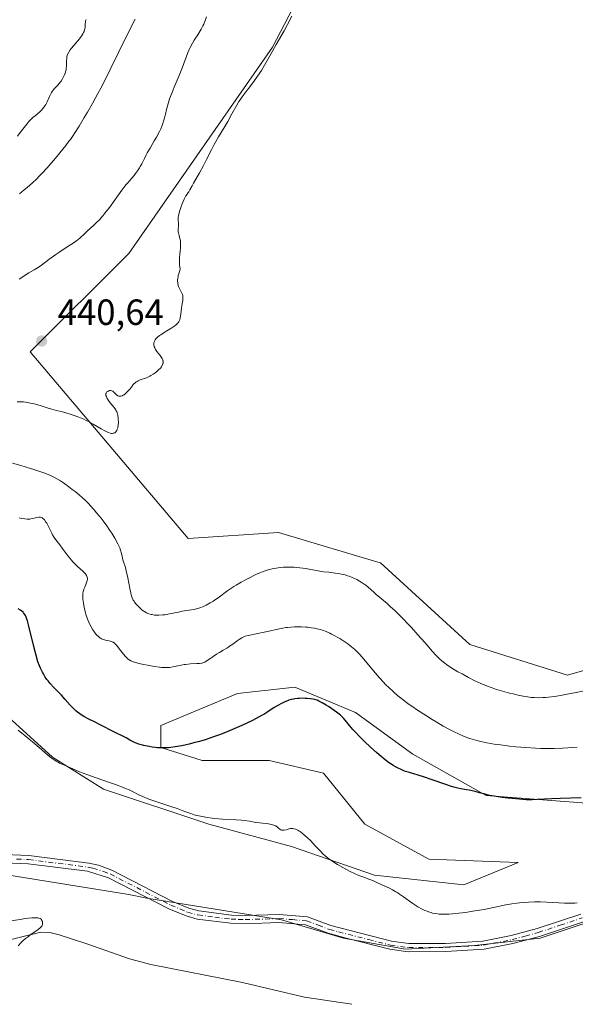
# Model space of a CAD drawing. Units: metres. Extents: x 629149 to 632651, y 4662532 to 4664909.
# Drawn here: x 629595 to 629748, y 4664090 to 4664361 of the extents above; entities that cross this region are included whole.
import ezdxf

# ---------------------------------------------------------------- set-up
doc = ezdxf.new("R2010")
doc.units = ezdxf.units.M
doc.header["$MEASUREMENT"] = 0
doc.linetypes.add('DGN Style 4', pattern=[2.638475, 1.318413, -0.659207, 0.001648, -0.659207])
for name, color, linetype, lineweight in [('Arbolado forestal CxS', 92, 'Continuous', 0), ('Camino Cxs', 7, 'Continuous', 0), ('Camino eje', 30, 'DGN Style 4', 13), ('Corriente natural lineal', 142, 'Continuous', 13), ('Cultivos herbáceos CxS', 92, 'Continuous', 0), ('Curva de nivel maestra', 30, 'Continuous', 30), ('Curva de nivel normal', 30, 'Continuous', 0), ('Espacio natural protegido CxS', 121, 'Continuous', 0), ('Punto de cota en terreno', 7, 'Continuous', 0), ('Rótulo de punto de cota en terreno', 7, 'Continuous', 0), ('Suelo desnudo CxS', 253, 'Continuous', 0)]:
    doc.layers.add(name, color=color, linetype=linetype, lineweight=lineweight)
doc.styles.add('Style-Arial', font='txt')

# ---------------------------------------------------------------- blocks, each defined once
blk = doc.blocks.new('*U23')
at = {"layer": 'Cultivos herbáceos CxS', "color": 92, "linetype": 'Continuous', "lineweight": 0}
for points in [[(629584.7795, 4664175.8591, 420.6283), (629604.0523, 4664158.3381, 420.5693), (629618.0687, 4664149.5775, 419.8878), (629646.9777, 4664139.9405, 419.9929), (629669.7547, 4664133.8077, 419.657), (629692.5318, 4664125.9225, 421.2481), (629717.0605, 4664123.2937, 421.9414), (629731.9533, 4664129.4257, 422.4511), (629707.4243, 4664130.3025, 423.1232), (629689.9036, 4664139.9391, 423.359), (629678.5154, 4664153.9559, 423.4041), (629663.6229, 4664157.4603, 423.6429), (629645.2259, 4664157.4609, 424.7912), (629633.8375, 4664160.9655, 425.1549), (629633.8377, 4664167.0977, 426.234), (629654.8625, 4664175.8573, 427.2718), (629670.6313, 4664177.6089, 426.3848), (629687.2759, 4664170.6001, 426.4908), (629703.0445, 4664159.2113, 426.8884), (629723.1934, 4664147.8223, 425.6936), (629768.7471, 4664144.3171, 423.8239)], [(629773.9799, 4664188.9837, 436.4738), (629745.5307, 4664180.8725, 437.0802), (629718.7133, 4664189.2919, 437.3514), (629694.2033, 4664211.7133, 437.7099), (629693.4225, 4664211.9473, 437.656), (629666.1149, 4664220.1113, 438.61), (629641.3708, 4664218.4109, 439.3375), (629597.9595, 4664269.6993, 440.6506), (629625.0267, 4664296.6801, 440.354), (629664.5343, 4664353.3645, 440.1504), (629695.6343, 4664413.1739, 440.1606)]]:
    blk.add_polyline3d(points, dxfattribs=at)
blk = doc.blocks.new('5PATER')
at = {"layer": 'Arbolado forestal CxS', "linetype": 'Continuous', "lineweight": 0}
h = blk.add_hatch(color=51, dxfattribs=at)
edge = h.paths.add_edge_path()
edge.add_ellipse((0, 0), major_axis=(-0.11, -0.111), ratio=0.999422, start_angle=0, end_angle=360)

msp = doc.modelspace()

# ---------------------------------------------------------------- linework, layer by layer
at = {"layer": 'Camino Cxs', "color": 7, "linetype": 'Continuous', "lineweight": 0}
for points in [[(629591.0101, 4664131.5801, 416.684), (629597.6001, 4664131.3501, 416.7108), (629614.0901, 4664129.2701, 416.9212), (629616.6701, 4664128.6901, 416.9619), (629620.3501, 4664127.3001, 416.9716), (629637.0101, 4664118.7301, 416.9759), (629641.5301, 4664116.8701, 417.1324), (629644.2601, 4664116.1101, 417.2491), (629653.2001, 4664114.9801, 417.6574), (629656.9901, 4664114.8501, 417.8306), (629666.3301, 4664115.1501, 418.3105), (629674.1101, 4664114.5301, 418.5408), (629680.5001, 4664112.1101, 418.5671), (629697.1501, 4664107.8101, 418.8641), (629701.9501, 4664107.1701, 418.9228), (629712.0501, 4664107.2101, 419.044), (629722.3201, 4664107.8101, 419.0716), (629730.0501, 4664109.3301, 419.1868), (629737.2001, 4664111.2801, 419.3059), (629749.1901, 4664115.2501, 419.6628)], [(629591.0101, 4664131.5801, 416.684), (629597.6001, 4664131.3501, 416.7108), (629614.0901, 4664129.2701, 416.9212), (629616.6701, 4664128.6901, 416.9619), (629620.3501, 4664127.3001, 416.9716), (629637.0101, 4664118.7301, 416.9759), (629641.5301, 4664116.8701, 417.1324), (629644.2601, 4664116.1101, 417.2491), (629653.2001, 4664114.9801, 417.6574), (629656.9901, 4664114.8501, 417.8306), (629666.3301, 4664115.1501, 418.3105), (629674.1101, 4664114.5301, 418.5408), (629680.5001, 4664112.1101, 418.5671), (629697.1501, 4664107.8101, 418.8641), (629701.9501, 4664107.1701, 418.9228), (629712.0501, 4664107.2101, 419.044), (629722.3201, 4664107.8101, 419.0716), (629730.0501, 4664109.3301, 419.1868), (629737.2001, 4664111.2801, 419.3059), (629749.1901, 4664115.2501, 419.6628)], [(629749.9301, 4664113.1301, 419.378), (629737.8501, 4664109.1201, 419.0505), (629730.5601, 4664107.1401, 418.9282), (629722.6101, 4664105.5801, 418.7911), (629712.1201, 4664104.9601, 418.7145), (629701.8101, 4664104.9201, 418.626), (629696.7201, 4664105.6001, 418.5646), (629684.7001, 4664108.6601, 418.3834), (629679.8101, 4664109.9701, 418.2839), (629673.6101, 4664112.3101, 418.3116), (629666.2801, 4664112.9001, 418.0753), (629656.9901, 4664112.6001, 417.6141), (629653.0201, 4664112.7301, 417.4285), (629643.8101, 4664113.9001, 417.0372), (629640.7901, 4664114.7401, 416.9152), (629636.0701, 4664116.6801, 416.7402), (629619.4301, 4664125.2401, 416.6072), (629613.7001, 4664127.0501, 416.5318), (629597.4201, 4664129.1001, 416.3531), (629590.9901, 4664129.3301, 416.3949)], [(629749.9301, 4664113.1301, 419.378), (629737.8501, 4664109.1201, 419.0505), (629730.5601, 4664107.1401, 418.9282), (629722.6101, 4664105.5801, 418.7911), (629712.1201, 4664104.9601, 418.7145), (629701.8101, 4664104.9201, 418.626), (629696.7201, 4664105.6001, 418.5646), (629684.7001, 4664108.6601, 418.3834), (629679.8101, 4664109.9701, 418.2839), (629673.6101, 4664112.3101, 418.3116), (629666.2801, 4664112.9001, 418.0753), (629656.9901, 4664112.6001, 417.6141), (629653.0201, 4664112.7301, 417.4285), (629643.8101, 4664113.9001, 417.0372), (629640.7901, 4664114.7401, 416.9152), (629636.0701, 4664116.6801, 416.7402), (629619.4301, 4664125.2401, 416.6072), (629613.7001, 4664127.0501, 416.5318), (629597.4201, 4664129.1001, 416.3531), (629590.9901, 4664129.3301, 416.3949)]]:
    msp.add_polyline3d(points, dxfattribs=at)
at = {"layer": 'Camino eje', "color": 30, "linetype": 'DGN Style 4', "lineweight": 13}
msp.add_polyline3d([(629594.2151, 4664130.3401, 416.5396), (629597.5101, 4664130.2251, 416.5308), (629613.8951, 4664128.1601, 416.7247), (629615.1851, 4664127.8701, 416.7507), (629618.0501, 4664126.9651, 416.7805), (629619.8901, 4664126.2701, 416.7909), (629636.5401, 4664117.7051, 416.8515), (629641.1601, 4664115.8051, 417.0233), (629644.0351, 4664115.0051, 417.1425), (629648.6401, 4664114.4201, 417.3586), (629653.1101, 4664113.8551, 417.543), (629655.0951, 4664113.7901, 417.6348), (629656.9901, 4664113.7251, 417.7224), (629666.3051, 4664114.0251, 418.1929), (629669.9701, 4664113.7301, 418.3144), (629673.8601, 4664113.4201, 418.4321), (629677.0551, 4664112.2101, 418.4267), (629680.1551, 4664111.0401, 418.4268), (629682.6001, 4664110.3851, 418.4759), (629690.9251, 4664108.2351, 418.604), (629696.9351, 4664106.7051, 418.7175), (629701.8801, 4664106.0451, 418.7744), (629712.0851, 4664106.0851, 418.8794), (629717.2201, 4664106.3851, 418.9219), (629722.4651, 4664106.6951, 418.9304), (629730.3051, 4664108.2351, 419.0581), (629733.9501, 4664109.2251, 419.1281), (629737.5251, 4664110.2001, 419.1774), (629743.5651, 4664112.2051, 419.304), (629749.5601, 4664114.1901, 419.5199)], dxfattribs=at)
at = {"layer": 'Corriente natural lineal', "color": 142, "linetype": 'Continuous', "lineweight": 13}
msp.add_polyline3d([(629686.3201, 4664090.4701, 417.3255), (629673.2801, 4664092.4701, 416.8849), (629656.2501, 4664096.4701, 416.5204), (629631.0901, 4664101.3801, 415.8333), (629625.2401, 4664102.9201, 415.6252), (629613.4601, 4664107.1201, 415.327), (629605.8801, 4664109.5301, 415.214), (629603.3201, 4664110.1701, 415.1675), (629600.8401, 4664110.2601, 415.1236), (629586.6701, 4664106.8101, 414.8919), (629556.4201, 4664101.4601, 414.17), (629551.4301, 4664101.1301, 414.0719), (629534.8601, 4664101.0301, 413.7096), (629525.6601, 4664100.5001, 413.535), (629509.8701, 4664097.5901, 413.139), (629499.7901, 4664096.1001, 412.9151), (629492.3101, 4664095.9701, 412.7263), (629484.8301, 4664096.4001, 412.4932), (629480.6401, 4664097.3801, 412.3456), (629476.1401, 4664099.6101, 412.2596), (629457.2701, 4664113.7801, 411.7426), (629450.2201, 4664118.0001, 411.6035)], dxfattribs=at)
at = {"layer": 'Cultivos herbáceos CxS', "color": 92, "linetype": 'Continuous', "lineweight": 0}
for points in [[(629773.9799, 4664188.9837, 436.4738), (629745.5307, 4664180.8725, 437.0802), (629718.7133, 4664189.2919, 437.3514), (629694.2033, 4664211.7133, 437.7099), (629693.4225, 4664211.9473, 437.656), (629666.1149, 4664220.1113, 438.61), (629641.3708, 4664218.4109, 439.3375), (629597.9595, 4664269.6993, 440.6506), (629625.0267, 4664296.6801, 440.354), (629664.5343, 4664353.3645, 440.1504), (629695.6343, 4664413.1739, 440.1606)], [(629602.3033, 4664379.0973, 423.4451), (629583.9061, 4664353.6929, 422.3583), (629554.9965, 4664330.9169, 422.4449), (629521.7069, 4664311.6451, 421.5672), (629488.9234, 4664287.4901, 419.8187), (629473.9029, 4664265.7019, 417.8868), (629471.4251, 4664239.6761, 417.1338), (629479.3177, 4664215.0987, 417.8776), (629505.9365, 4664195.1341, 420.7811), (629526.0851, 4664185.4971, 421.0937), (629557.6223, 4664179.3641, 420.6635), (629584.7795, 4664175.8591, 420.6283), (629604.0523, 4664158.3381, 420.5693), (629618.0687, 4664149.5775, 419.8878), (629646.9777, 4664139.9405, 419.9929), (629669.7547, 4664133.8077, 419.657), (629692.5318, 4664125.9225, 421.2481), (629717.0605, 4664123.2937, 421.9414)], [(629717.0605, 4664123.2937, 421.9414), (629731.9533, 4664129.4257, 422.4511), (629707.4243, 4664130.3025, 423.1232), (629689.9036, 4664139.9391, 423.359), (629678.5154, 4664153.9559, 423.4041), (629663.6229, 4664157.4603, 423.6429), (629645.2259, 4664157.4609, 424.7912), (629633.8375, 4664160.9655, 425.1549), (629633.8377, 4664167.0977, 426.234), (629654.8625, 4664175.8573, 427.2718), (629670.6313, 4664177.6089, 426.3848), (629687.2759, 4664170.6001, 426.4908), (629703.0445, 4664159.2113, 426.8884), (629723.1934, 4664147.8223, 425.6936), (629768.7471, 4664144.3171, 423.8239)]]:
    msp.add_polyline3d(points, dxfattribs=at)
at = {"layer": 'Curva de nivel maestra', "color": 30, "linetype": 'Continuous', "lineweight": 30, "elevation": 425, "flags": 128}
msp.add_lwpolyline([(629749.3, 4664147.1601), (629743.58, 4664147.0401), (629741.12, 4664146.9401), (629737.21, 4664146.7001), (629735.86, 4664146.6501), (629735.22, 4664146.6501), (629734.2, 4664146.6701), (629732.39, 4664146.7901), (629730.36, 4664146.9801), (629729.26, 4664147.1001), (629727.6, 4664147.3001), (629725.38, 4664147.6201), (629724.77, 4664147.7301), (629723.74, 4664147.9501), (629722.89, 4664148.1601), (629721.41, 4664148.5901), (629720.21, 4664148.9001), (629718.54, 4664149.2501), (629717.75, 4664149.4001), (629716.25, 4664149.6401), (629715.38, 4664149.8301), (629714.3, 4664150.1101), (629713.66, 4664150.3001), (629712.15, 4664150.8101), (629708.62, 4664152.0501), (629706.02, 4664152.9401), (629704.54, 4664153.4101), (629702.1, 4664154.1301), (629701.07, 4664154.4601), (629700.58, 4664154.6301), (629699.64, 4664155.0201), (629699.18, 4664155.2301), (629698.27, 4664155.7101), (629697.66, 4664156.0801), (629697.25, 4664156.3401), (629696.4, 4664156.9201), (629695.91, 4664157.2801), (629694.89, 4664158.0701), (629693.81, 4664158.9601), (629693.06, 4664159.6001), (629691.5, 4664161.0201), (629689.66, 4664162.7801), (629688.48, 4664163.9501), (629687.1, 4664165.3901), (629686.53, 4664166.0001), (629685.61, 4664167.0701), (629684.51, 4664168.4901), (629683.99, 4664169.0801), (629683.68, 4664169.4001), (629683.14, 4664169.9101), (629682.48, 4664170.4501), (629682.11, 4664170.7401), (629680.81, 4664171.6401), (629679.88, 4664172.2401), (629679.27, 4664172.6201), (629678.13, 4664173.2901), (629677.19, 4664173.7801), (629676.75, 4664173.9701), (629676.08, 4664174.1901), (629675.72, 4664174.2801), (629674.89, 4664174.4101), (629674, 4664174.4901), (629673.51, 4664174.5101), (629672.73, 4664174.5201), (629671.91, 4664174.4901), (629671.49, 4664174.4601), (629670.65, 4664174.3501), (629670.23, 4664174.2801), (629669.61, 4664174.1501), (629669, 4664173.9801), (629668.61, 4664173.8401), (629667.85, 4664173.5501), (629667.48, 4664173.3901), (629666.78, 4664173.0401), (629666.13, 4664172.6801), (629664.98, 4664171.9701), (629662.93, 4664170.5901), (629662.15, 4664170.1101), (629661.7, 4664169.8501), (629660.05, 4664168.9801), (629658.78, 4664168.3501), (629656.1, 4664167.0801), (629653.5, 4664165.9201), (629652.21, 4664165.3801), (629650.21, 4664164.5901), (629648.31, 4664163.9001), (629647.31, 4664163.5601), (629645.74, 4664163.0601), (629644.08, 4664162.5801), (629643.21, 4664162.3401), (629641.62, 4664161.9401), (629640.81, 4664161.7501), (629639.57, 4664161.4901), (629637.74, 4664161.1701), (629636.55, 4664161.0201), (629635.97, 4664160.9601), (629635.12, 4664160.9001), (629634.31, 4664160.8801), (629633.79, 4664160.8901), (629632.8, 4664160.9401), (629632.33, 4664160.9801), (629631.44, 4664161.1001), (629630.61, 4664161.2401), (629630.09, 4664161.3501), (629629.15, 4664161.5701), (629627.82, 4664161.9501), (629627.08, 4664162.2001), (629626.63, 4664162.3701), (629625.83, 4664162.7401), (629625.28, 4664163.0301), (629624.27, 4664163.6201), (629623.59, 4664164.0001), (629621.28, 4664165.0901), (629617, 4664167.3501), (629615.97, 4664167.8601), (629614.03, 4664168.8101), (629612.72, 4664169.5001), (629611.95, 4664169.9801), (629611.59, 4664170.2201), (629610.9, 4664170.7401), (629610.46, 4664171.1201), (629610.17, 4664171.3801), (629609.59, 4664171.9601), (629608.93, 4664172.6701), (629607.58, 4664174.2401), (629606.54, 4664175.4101), (629605.85, 4664176.1401), (629604.47, 4664177.5301), (629603.45, 4664178.6001), (629602.86, 4664179.3001), (629602.55, 4664179.6901), (629602.09, 4664180.3701), (629601.59, 4664181.2001), (629601.33, 4664181.6701), (629600.78, 4664182.7901), (629600.48, 4664183.4301), (629600.01, 4664184.5201), (629598.84, 4664189.1101), (629597.48, 4664194.7301), (629597.19, 4664195.8201), (629597.05, 4664196.2701), (629596.84, 4664196.8401), (629596.61, 4664197.3101), (629596.46, 4664197.5801), (629596.13, 4664198.0301), (629595.97, 4664198.2101), (629595.63, 4664198.5001), (629595.29, 4664198.7301), (629594.64, 4664199.1001)], dxfattribs=at)
at = {"layer": 'Curva de nivel normal', "color": 30, "linetype": 'Continuous', "lineweight": 0, "flags": 128}
for points, elevation in [([(629594.36, 4664255.9801), (629595.11, 4664255.9801), (629596.14, 4664255.9201), (629596.69, 4664255.8601), (629597.55, 4664255.7101), (629598.49, 4664255.5101), (629599, 4664255.3801), (629600.64, 4664254.9101), (629602.87, 4664254.2301), (629603.87, 4664253.9401), (629605.16, 4664253.6001), (629606.78, 4664253.2101), (629607.72, 4664252.9601), (629609.21, 4664252.5101), (629610.04, 4664252.2301), (629611.34, 4664251.7401), (629612.67, 4664251.1801), (629613.34, 4664250.8701), (629613.98, 4664250.5401), (629615.23, 4664249.8501), (629617.47, 4664248.5301), (629618.42, 4664248.0001), (629619.15, 4664247.6501), (629619.47, 4664247.5101), (629619.91, 4664247.3701), (629620.31, 4664247.3001), (629620.48, 4664247.2901), (629620.73, 4664247.3101), (629620.88, 4664247.3401), (629621.15, 4664247.4701), (629621.33, 4664247.6001), (629621.44, 4664247.7201), (629621.64, 4664247.9801), (629621.73, 4664248.1301), (629621.87, 4664248.4501), (629621.99, 4664248.7901), (629622.05, 4664249.0301), (629622.13, 4664249.4901), (629622.15, 4664249.7501), (629622.16, 4664250.2201), (629622.07, 4664251.4801), (629622.02, 4664252.2701), (629621.93, 4664252.7001), (629621.74, 4664253.1801), (629621.6, 4664253.4501), (629621.43, 4664253.7401), (629620.98, 4664254.3601), (629619.95, 4664255.6901), (629619.48, 4664256.3201), (629619.14, 4664256.8201), (629619.01, 4664257.0601), (629618.86, 4664257.3801), (629618.76, 4664257.6801), (629618.73, 4664257.8201), (629618.72, 4664258.0901), (629618.74, 4664258.2101), (629618.8, 4664258.3801), (629618.86, 4664258.4901), (629619.02, 4664258.6801), (629619.23, 4664258.8401), (629619.56, 4664258.9901), (629619.73, 4664259.0401), (629620, 4664259.0601), (629620.13, 4664259.0501), (629620.33, 4664259.0101), (629620.51, 4664258.9301), (629620.62, 4664258.8601), (629620.84, 4664258.6801), (629621.45, 4664258.0501), (629621.77, 4664257.7801), (629621.94, 4664257.6701), (629622.05, 4664257.6201), (629622.3, 4664257.5501), (629622.42, 4664257.5301), (629622.68, 4664257.5201), (629622.86, 4664257.5501), (629623.22, 4664257.6501), (629623.5, 4664257.7801), (629623.71, 4664257.9101), (629624.12, 4664258.2201), (629624.53, 4664258.5901), (629624.8, 4664258.8601), (629625.27, 4664259.4101), (629625.73, 4664259.9901), (629626.26, 4664260.6801), (629626.53, 4664260.9801), (629626.68, 4664261.1101), (629626.99, 4664261.3601), (629627.33, 4664261.5701), (629627.59, 4664261.7101), (629628.18, 4664261.9601), (629629.85, 4664262.5701), (629630.46, 4664262.8401), (629630.77, 4664262.9901), (629631.08, 4664263.1601), (629631.68, 4664263.5301), (629632.25, 4664263.9301), (629632.6, 4664264.2001), (629633.22, 4664264.7201), (629633.73, 4664265.2401), (629633.97, 4664265.5601), (629634.11, 4664265.7601), (629634.31, 4664266.1701), (629634.4, 4664266.4601), (629634.43, 4664266.6101), (629634.46, 4664266.8401), (629634.44, 4664267.0901), (629634.42, 4664267.2201), (629634.34, 4664267.5001), (629634.28, 4664267.6501), (629634.16, 4664267.8901), (629634.01, 4664268.1401), (629633.62, 4664268.6701), (629632.75, 4664269.8001), (629632.38, 4664270.3501), (629632.24, 4664270.6101), (629632.16, 4664270.7801), (629632.04, 4664271.1001), (629631.99, 4664271.2601), (629631.94, 4664271.5601), (629631.93, 4664271.8501), (629631.95, 4664272.0401), (629632.03, 4664272.4201), (629632.18, 4664272.7801), (629632.29, 4664272.9601), (629632.48, 4664273.2401), (629632.89, 4664273.6801), (629633.45, 4664274.1401), (629633.79, 4664274.3901), (629635.05, 4664275.2101), (629636.87, 4664276.3301), (629637.64, 4664276.8501), (629638.23, 4664277.3101), (629638.45, 4664277.5301), (629638.58, 4664277.6801), (629638.79, 4664277.9701), (629638.95, 4664278.2901), (629639.04, 4664278.5201), (629639.17, 4664279.0301), (629639.33, 4664280.0801), (629639.51, 4664281.6701), (629639.62, 4664282.4401), (629639.85, 4664283.7701), (629639.91, 4664284.3601), (629639.91, 4664284.7301), (629639.9, 4664284.9201), (629639.85, 4664285.1901), (629639.77, 4664285.4501), (629639.53, 4664285.9901), (629638.94, 4664287.0801), (629638.68, 4664287.6501), (629638.59, 4664287.9501), (629638.47, 4664288.5601), (629638.43, 4664289.1701), (629638.44, 4664289.5801), (629638.47, 4664289.8401), (629638.55, 4664290.3501), (629638.62, 4664290.6201), (629638.78, 4664291.1301), (629638.99, 4664291.7701), (629639.06, 4664292.0701), (629639.1, 4664292.3701), (629639.11, 4664292.5101), (629639.06, 4664292.9901), (629638.99, 4664293.5701), (629638.96, 4664293.9601), (629638.95, 4664294.7201), (629638.99, 4664295.7501), (629639.03, 4664296.3801), (629639.14, 4664297.4901), (629639.2, 4664298.0501), (629639.26, 4664299.0001), (629639.25, 4664299.7801), (629639.22, 4664300.2101), (629639.18, 4664300.4701), (629639.09, 4664300.9201), (629638.89, 4664301.5601), (629638.73, 4664302.0601), (629638.67, 4664302.3101), (629638.61, 4664302.7101), (629638.6, 4664302.9301), (629638.62, 4664303.3901), (629638.71, 4664304.3401), (629638.71, 4664304.7701), (629638.66, 4664305.1601), (629638.58, 4664305.7101), (629638.57, 4664306.0401), (629638.61, 4664306.6601), (629638.68, 4664307.0401), (629638.78, 4664307.4901), (629639.07, 4664308.5101), (629639.44, 4664309.6101), (629639.71, 4664310.3401), (629640.24, 4664311.6001), (629640.42, 4664311.9801), (629640.74, 4664312.5701), (629641.02, 4664313.0001), (629641.35, 4664313.4501), (629641.5, 4664313.6601), (629641.83, 4664314.2301), (629642.4, 4664315.2901), (629642.8, 4664315.9901), (629644.49, 4664318.9001), (629645.46, 4664320.6601), (629646.4, 4664322.5501), (629647.71, 4664325.2101), (629648.44, 4664326.6001), (629648.83, 4664327.3001), (629649.66, 4664328.7101), (629651.38, 4664331.5701), (629652.22, 4664332.9801), (629653.36, 4664335.0301), (629654.7, 4664337.4701), (629655.3, 4664338.4901), (629655.59, 4664338.9401), (629656.14, 4664339.7501), (629656.7, 4664340.4901), (629657.52, 4664341.5301), (629657.98, 4664342.1201), (629659.55, 4664344.2401), (629660.36, 4664345.3901), (629661.44, 4664347.0101), (629662.28, 4664348.3901), (629664.11, 4664351.6501), (629665.53, 4664354.1301), (629667.68, 4664357.8701), (629668.66, 4664359.6401), (629669.82, 4664361.8801)], 440), ([(629613.29, 4664361.0001), (629613.17, 4664360.6301), (629613.12, 4664360.3801), (629613.07, 4664359.8201), (629613.05, 4664359.1701), (629613.02, 4664358.8001), (629612.95, 4664358.3901), (629612.89, 4664358.1801), (629612.73, 4664357.7101), (629612.61, 4664357.4501), (629612.4, 4664357.0501), (629612.13, 4664356.6201), (629611.45, 4664355.7101), (629609.91, 4664353.8401), (629609.23, 4664353.0001), (629608.95, 4664352.6201), (629608.52, 4664351.9701), (629608.23, 4664351.4001), (629608.1, 4664351.0501), (629608.04, 4664350.8301), (629607.96, 4664350.3801), (629607.89, 4664349.6101), (629607.88, 4664348.1401), (629607.84, 4664347.5801), (629607.8, 4664347.3101), (629607.73, 4664346.9101), (629607.54, 4664346.2601), (629607.28, 4664345.6001), (629607.12, 4664345.2301), (629606.81, 4664344.6701), (629606.43, 4664344.0801), (629606.2, 4664343.7801), (629605.95, 4664343.4801), (629605.41, 4664342.8801), (629604.66, 4664342.0401), (629604.29, 4664341.6101), (629603.96, 4664341.1601), (629603.8, 4664340.9301), (629603.6, 4664340.5701), (629603.24, 4664339.8401), (629602.6, 4664338.3501), (629602.22, 4664337.6201), (629602, 4664337.2701), (629601.51, 4664336.6001), (629600.96, 4664335.9801), (629600.59, 4664335.6001), (629599.85, 4664334.9401), (629599.35, 4664334.5301), (629598.7, 4664334.0201), (629598.38, 4664333.7401), (629597.86, 4664333.2401), (629597.58, 4664332.9301), (629597.29, 4664332.5901), (629596.65, 4664331.7801), (629595.21, 4664329.9301), (629594.41, 4664328.9701)], 430), ([(629646.4, 4664361.7501), (629645.98, 4664360.6901), (629645.6, 4664359.7401), (629645.37, 4664359.2201), (629644.92, 4664358.3501), (629644.64, 4664357.8701), (629643.99, 4664356.8001), (629643.03, 4664355.2601), (629642.56, 4664354.4701), (629641.92, 4664353.3001), (629641.64, 4664352.7301), (629641.16, 4664351.6201), (629639.8, 4664347.9001), (629638.85, 4664345.5801), (629637.49, 4664342.3701), (629636.9, 4664340.9301), (629636.23, 4664339.1601), (629635.9, 4664338.1601), (629635.72, 4664337.5301), (629635.41, 4664336.2901), (629635.11, 4664334.9401), (629634.93, 4664334.2001), (629634.58, 4664333.0101), (629634.28, 4664332.1501), (629634.1, 4664331.7001), (629633.79, 4664330.9901), (629633.43, 4664330.2501), (629632.61, 4664328.7001), (629632.02, 4664327.6601), (629630.86, 4664325.6701), (629630.1, 4664324.3701), (629629.8, 4664323.8001), (629629.31, 4664322.8401), (629628.57, 4664321.2901), (629628.18, 4664320.5701), (629627.95, 4664320.2001), (629627.43, 4664319.4301), (629626.87, 4664318.6601), (629626.49, 4664318.1701), (629625.76, 4664317.2901), (629625.28, 4664316.7401), (629624.63, 4664316.0001), (629624.25, 4664315.5501), (629623.15, 4664314.1101), (629619.73, 4664309.3801), (629618.48, 4664307.7601), (629617.89, 4664307.0201), (629617.32, 4664306.3701), (629616.96, 4664305.9701), (629616.28, 4664305.2701), (629615.35, 4664304.3901), (629613.79, 4664303.0201), (629612.82, 4664302.1201), (629611.65, 4664301.0001), (629611.05, 4664300.4801), (629610.73, 4664300.2401), (629610.06, 4664299.7701), (629607.58, 4664298.2001), (629606.05, 4664297.1801), (629605, 4664296.4601), (629603.1, 4664295.0901), (629601.08, 4664293.5401), (629600.14, 4664292.8901), (629599.06, 4664292.2301), (629597.54, 4664291.3501), (629596.84, 4664290.9201), (629595.93, 4664290.3301), (629594.93, 4664289.6401)], 440), ([(629626.78, 4664361.0601), (629624.68, 4664356.9201), (629622.32, 4664352.1201), (629620.1, 4664347.5901), (629618.98, 4664345.3501), (629617.34, 4664342.1501), (629616.55, 4664340.6501), (629615.04, 4664337.9101), (629613.65, 4664335.5001), (629612.81, 4664334.0801), (629611.36, 4664331.7001), (629610.22, 4664329.8901), (629609.72, 4664329.1201), (629608.98, 4664328.0501), (629608.6, 4664327.5201), (629607.72, 4664326.3701), (629606.1, 4664324.3501), (629604.9, 4664322.9101), (629602.59, 4664320.2301), (629601.18, 4664318.6801), (629600.33, 4664317.8101), (629599.77, 4664317.2501), (629598.55, 4664316.1201), (629597.1, 4664314.8601), (629596.29, 4664314.1801), (629594.97, 4664313.1201)], 435), ([(629593.05, 4664239.0801), (629595.36, 4664238.4601), (629597.73, 4664237.7501), (629599.25, 4664237.2601), (629601.13, 4664236.6301), (629601.96, 4664236.3301), (629603.55, 4664235.7001), (629604.23, 4664235.3901), (629604.66, 4664235.1801), (629605.47, 4664234.7401), (629606.28, 4664234.2401), (629606.83, 4664233.8701), (629608.06, 4664232.9901), (629609.49, 4664231.9001), (629610.25, 4664231.3101), (629611.38, 4664230.3901), (629612.44, 4664229.4901), (629612.92, 4664229.0601), (629613.74, 4664228.2601), (629614.07, 4664227.9101), (629614.42, 4664227.4501), (629615.52, 4664226.2801), (629616.19, 4664225.5001), (629617.43, 4664224.0001), (629617.99, 4664223.2701), (629618.99, 4664221.8901), (629619.84, 4664220.6101), (629620.34, 4664219.8401), (629621.15, 4664218.5101), (629622.05, 4664216.9401), (629622.41, 4664216.2401), (629622.57, 4664215.8701), (629622.79, 4664215.1901), (629622.99, 4664214.3401), (629623.26, 4664213.1301), (629623.41, 4664212.5601), (629623.68, 4664211.7801), (629623.95, 4664210.9801), (629624.1, 4664210.4801), (629624.34, 4664209.5201), (629624.74, 4664207.5901), (629625.31, 4664204.7201), (629625.59, 4664203.4901), (629625.72, 4664202.9801), (629625.98, 4664202.1501), (629626.27, 4664201.5201), (629626.48, 4664201.1601), (629626.63, 4664200.9301), (629626.99, 4664200.4801), (629627.66, 4664199.7201), (629628.05, 4664199.3301), (629628.71, 4664198.7701), (629629.2, 4664198.4201), (629629.45, 4664198.2601), (629629.85, 4664198.0401), (629630.27, 4664197.8501), (629630.56, 4664197.7401), (629631.16, 4664197.5701), (629631.48, 4664197.5001), (629632.13, 4664197.4001), (629632.83, 4664197.3601), (629633.31, 4664197.3601), (629634.34, 4664197.4201), (629634.94, 4664197.4901), (629636.2, 4664197.7001), (629638.64, 4664198.2101), (629639.7, 4664198.4201), (629640.96, 4664198.6201), (629642.29, 4664198.7801), (629642.94, 4664198.9101), (629643.29, 4664198.9901), (629644.02, 4664199.2101), (629644.78, 4664199.4801), (629645.3, 4664199.6801), (629646.32, 4664200.1401), (629647.41, 4664200.7201), (629648.12, 4664201.1501), (629648.61, 4664201.4601), (629649.6, 4664202.1601), (629652.24, 4664204.1001), (629653.32, 4664204.8301), (629653.92, 4664205.2201), (629654.54, 4664205.6001), (629655.88, 4664206.3801), (629657.27, 4664207.1501), (629658.2, 4664207.6301), (629659.96, 4664208.5001), (629661.02, 4664208.9801), (629661.52, 4664209.1901), (629662.25, 4664209.4701), (629663.31, 4664209.8201), (629664.4, 4664210.1001), (629664.97, 4664210.2201), (629666.04, 4664210.3901), (629666.61, 4664210.4601), (629667.5, 4664210.5301), (629668.43, 4664210.5801), (629668.91, 4664210.5801), (629669.9, 4664210.5601), (629670.41, 4664210.5401), (629671.2, 4664210.4701), (629672, 4664210.3801), (629673.66, 4664210.1401), (629676.97, 4664209.5601), (629678.53, 4664209.3001), (629679.97, 4664209.1301), (629681.76, 4664208.9301), (629682.61, 4664208.8101), (629683.46, 4664208.6601), (629683.88, 4664208.5701), (629684.51, 4664208.4101), (629685.15, 4664208.2001), (629685.57, 4664208.0501), (629686.41, 4664207.7101), (629686.83, 4664207.5201), (629687.63, 4664207.1201), (629688.39, 4664206.7101), (629688.87, 4664206.4201), (629689.72, 4664205.8701), (629690.15, 4664205.5701), (629690.88, 4664204.9901), (629691.55, 4664204.4001), (629692.47, 4664203.5601), (629693, 4664203.0801), (629694.45, 4664201.8501), (629696, 4664200.5301), (629696.85, 4664199.7801), (629698.19, 4664198.5601), (629698.88, 4664197.8901), (629700.3, 4664196.4801), (629701.72, 4664195.0001), (629702.65, 4664193.9901), (629704.46, 4664192.0001), (629706.32, 4664189.8701), (629708.46, 4664187.4101), (629709.37, 4664186.4001), (629710.1, 4664185.6501), (629710.45, 4664185.3001), (629710.98, 4664184.8201), (629711.84, 4664184.1301), (629712.33, 4664183.7801), (629713.49, 4664183.0201), (629715.45, 4664181.8401), (629716.56, 4664181.2101), (629718.32, 4664180.2501), (629720.08, 4664179.3501), (629720.94, 4664178.9401), (629721.77, 4664178.5701), (629723.33, 4664177.9101), (629724.82, 4664177.3601), (629725.79, 4664177.0401), (629727.7, 4664176.4601), (629729.64, 4664175.9401), (629730.6, 4664175.7101), (629732.02, 4664175.3901), (629733.36, 4664175.1101), (629734, 4664175.0001), (629735.08, 4664174.8401), (629735.59, 4664174.7801), (629736.37, 4664174.7201), (629737.55, 4664174.6901), (629738.84, 4664174.7301), (629739.54, 4664174.7801), (629740.29, 4664174.8601), (629741.92, 4664175.0601), (629743.69, 4664175.3301), (629744.93, 4664175.5401), (629747.5, 4664176.0201), (629750.15, 4664176.5601)], 435), ([(629594.91, 4664224.1001), (629595.55, 4664223.9501), (629596.49, 4664223.7801), (629597.11, 4664223.7201), (629597.42, 4664223.7201), (629597.86, 4664223.7501), (629598.15, 4664223.8001), (629598.71, 4664223.9301), (629599.77, 4664224.2201), (629600.27, 4664224.2901), (629600.59, 4664224.2901), (629600.75, 4664224.2701), (629600.98, 4664224.2001), (629601.21, 4664224.1001), (629601.32, 4664224.0301), (629601.65, 4664223.7501), (629601.87, 4664223.5101), (629602.28, 4664222.9401), (629602.48, 4664222.6201), (629602.86, 4664221.9201), (629603.89, 4664219.8501), (629604.11, 4664219.4301), (629604.54, 4664218.7101), (629604.99, 4664218.0801), (629606.05, 4664216.6801), (629606.74, 4664215.7401), (629607.8, 4664214.3101), (629608.37, 4664213.5701), (629609.25, 4664212.5001), (629609.68, 4664212.0001), (629610.11, 4664211.5501), (629610.94, 4664210.7501), (629612.36, 4664209.4901), (629612.9, 4664208.9701), (629613.11, 4664208.7301), (629613.23, 4664208.5701), (629613.42, 4664208.2601), (629613.49, 4664208.1001), (629613.6, 4664207.8001), (629613.64, 4664207.4901), (629613.65, 4664207.2901), (629613.6, 4664206.8601), (629613.53, 4664206.6101), (629613.36, 4664206.1001), (629612.91, 4664205.0401), (629612.7, 4664204.5001), (629612.55, 4664204.0201), (629612.5, 4664203.7801), (629612.43, 4664203.4101), (629612.39, 4664202.8101), (629612.38, 4664202.4901), (629612.42, 4664201.7701), (629612.55, 4664200.6501), (629612.65, 4664200.0301), (629612.85, 4664199.0601), (629613.11, 4664198.0601), (629613.26, 4664197.5501), (629613.43, 4664197.0501), (629613.8, 4664196.0601), (629614.07, 4664195.4101), (629614.26, 4664194.9901), (629614.67, 4664194.1901), (629615.14, 4664193.3701), (629615.58, 4664192.7101), (629615.81, 4664192.4101), (629616.15, 4664191.9901), (629616.68, 4664191.4601), (629617.04, 4664191.1701), (629617.22, 4664191.0401), (629617.5, 4664190.8801), (629617.78, 4664190.7401), (629618.35, 4664190.5401), (629618.91, 4664190.4101), (629619.61, 4664190.2901), (629619.92, 4664190.2201), (629620.3, 4664190.1101), (629620.47, 4664190.0401), (629620.73, 4664189.9101), (629621.1, 4664189.6301), (629621.3, 4664189.4501), (629621.72, 4664189.0001), (629622.47, 4664188.0601), (629623.57, 4664186.6401), (629624.1, 4664186.0001), (629624.55, 4664185.5301), (629624.78, 4664185.3301), (629625.16, 4664185.0601), (629625.58, 4664184.8201), (629625.82, 4664184.7101), (629626.22, 4664184.5501), (629627.2, 4664184.2401), (629627.81, 4664184.0801), (629629.17, 4664183.7701), (629630.16, 4664183.5801), (629632.13, 4664183.2501), (629633.46, 4664183.0801), (629634.03, 4664183.0201), (629634.99, 4664182.9701), (629635.79, 4664182.9901), (629636.26, 4664183.0301), (629637.15, 4664183.1801), (629639.37, 4664183.6501), (629640.2, 4664183.7801), (629640.64, 4664183.8401), (629642, 4664183.9601), (629643.71, 4664184.0401), (629644.42, 4664184.0801), (629644.97, 4664184.1501), (629645.21, 4664184.1901), (629645.64, 4664184.3301), (629645.92, 4664184.4701), (629646.59, 4664184.8701), (629647.6, 4664185.5401), (629649.16, 4664186.6101), (629649.92, 4664187.1001), (629650.94, 4664187.7201), (629652.14, 4664188.4301), (629652.73, 4664188.8001), (629653.64, 4664189.4301), (629654.83, 4664190.3001), (629655.38, 4664190.6901), (629656.06, 4664191.1201), (629656.42, 4664191.3001), (629657.03, 4664191.5501), (629657.8, 4664191.7801), (629658.26, 4664191.9001), (629660, 4664192.2701), (629662.65, 4664192.7801), (629663.91, 4664193.0301), (629665.51, 4664193.3901), (629667.31, 4664193.7801), (629668.19, 4664193.9301), (629668.64, 4664193.9901), (629669.58, 4664194.0701), (629670.53, 4664194.1301), (629671.17, 4664194.1401), (629672.44, 4664194.1301), (629673.66, 4664194.0701), (629674.25, 4664194.0201), (629675.13, 4664193.9201), (629676.01, 4664193.7701), (629676.45, 4664193.6801), (629677.64, 4664193.3901), (629678.26, 4664193.2001), (629679.21, 4664192.8501), (629680.22, 4664192.4201), (629680.74, 4664192.1701), (629681.47, 4664191.8001), (629682.47, 4664191.2401), (629682.97, 4664190.9401), (629684.1, 4664190.2301), (629685.19, 4664189.4701), (629685.7, 4664189.0901), (629686.19, 4664188.7001), (629687.11, 4664187.9101), (629687.97, 4664187.0901), (629688.52, 4664186.5201), (629689.62, 4664185.2901), (629690.91, 4664183.7401), (629692.83, 4664181.4001), (629693.93, 4664180.1401), (629695, 4664178.9601), (629695.58, 4664178.3501), (629696.51, 4664177.4101), (629697.54, 4664176.4501), (629698.08, 4664175.9601), (629699.27, 4664174.9501), (629699.9, 4664174.4401), (629700.92, 4664173.6601), (629702.01, 4664172.8601), (629702.77, 4664172.3201), (629704.35, 4664171.2401), (629706.79, 4664169.6701), (629708.4, 4664168.6701), (629709.44, 4664168.0501), (629711.4, 4664166.9101), (629713.33, 4664165.8501), (629714.2, 4664165.4001), (629715.79, 4664164.6401), (629716.78, 4664164.2101), (629717.42, 4664163.9601), (629718.69, 4664163.5001), (629719.98, 4664163.1001), (629720.65, 4664162.9101), (629721.71, 4664162.6501), (629723.42, 4664162.2801), (629725.36, 4664161.9501), (629726.43, 4664161.7901), (629728.51, 4664161.5201), (629729.63, 4664161.3901), (629731.36, 4664161.2101), (629734.05, 4664160.9901), (629736.75, 4664160.8301), (629738.08, 4664160.7801), (629739.38, 4664160.7501), (629741.86, 4664160.7601), (629744.16, 4664160.8301), (629745.59, 4664160.9001), (629748.16, 4664161.0901)], 430), ([(629748.19, 4664118.3001), (629747.52, 4664118.2601), (629746.49, 4664118.2301), (629744.68, 4664118.2801), (629743.2, 4664118.3501), (629739.83, 4664118.5301), (629738.1, 4664118.5901), (629737.26, 4664118.6001), (629736.44, 4664118.6001), (629734.87, 4664118.5501), (629733.35, 4664118.4501), (629732.34, 4664118.3401), (629731.66, 4664118.2501), (629730.28, 4664118.0401), (629728.64, 4664117.7501), (629725.22, 4664117.0701), (629722.63, 4664116.5501), (629720.11, 4664116.1001), (629718.53, 4664115.8501), (629717.53, 4664115.7001), (629715.7, 4664115.4601), (629713.95, 4664115.2901), (629712.95, 4664115.2201), (629712.34, 4664115.2001), (629711.26, 4664115.1901), (629710.3, 4664115.2301), (629709.84, 4664115.2801), (629709.16, 4664115.3901), (629708.44, 4664115.5501), (629708.06, 4664115.6601), (629707.35, 4664115.8901), (629706.96, 4664116.0301), (629706.37, 4664116.2701), (629705.41, 4664116.7201), (629704.39, 4664117.2801), (629703.86, 4664117.6001), (629702.75, 4664118.3501), (629700.5, 4664119.9801), (629699.42, 4664120.7501), (629698.9, 4664121.1001), (629698.41, 4664121.4101), (629697.48, 4664121.9301), (629696.64, 4664122.3501), (629695.14, 4664123.0301), (629693.16, 4664123.9701), (629692.07, 4664124.4401), (629691.23, 4664124.7401), (629689.29, 4664125.4401), (629688.2, 4664125.8601), (629687.04, 4664126.3701), (629685.84, 4664126.9601), (629684.63, 4664127.5901), (629683.84, 4664128.0301), (629682.36, 4664128.9001), (629681.06, 4664129.7101), (629680.47, 4664130.1101), (629679.64, 4664130.7301), (629678.85, 4664131.3801), (629678.46, 4664131.7401), (629677.69, 4664132.4901), (629676.17, 4664134.1201), (629675.02, 4664135.3401), (629673.99, 4664136.3301), (629673.49, 4664136.7801), (629672.76, 4664137.3901), (629672.08, 4664137.9001), (629671.76, 4664138.1001), (629671.46, 4664138.2801), (629670.9, 4664138.5401), (629670.4, 4664138.7001), (629670.08, 4664138.7501), (629669.88, 4664138.7601), (629669.48, 4664138.7401), (629669.05, 4664138.6601), (629668.22, 4664138.4201), (629667.68, 4664138.2801), (629667.51, 4664138.2601), (629667.21, 4664138.2701), (629666.93, 4664138.3401), (629666.75, 4664138.4201), (629666.38, 4664138.6601), (629665.76, 4664139.1801), (629665.35, 4664139.4601), (629665.02, 4664139.6301), (629664.83, 4664139.7101), (629664.52, 4664139.8101), (629664.18, 4664139.9001), (629663.41, 4664140.0401), (629662.85, 4664140.1001), (629661.73, 4664140.2001), (629660.94, 4664140.2801), (629659.94, 4664140.4201), (629658.2, 4664140.7601), (629656.84, 4664140.9501), (629656.01, 4664141.0301), (629654.55, 4664141.1401), (629650.76, 4664141.3401), (629648.66, 4664141.5201), (629647.97, 4664141.6001), (629646.6, 4664141.7901), (629645.29, 4664142.0201), (629643.7, 4664142.3701), (629642.99, 4664142.5601), (629642.03, 4664142.8601), (629640.16, 4664143.5601), (629638.36, 4664144.2101), (629636.83, 4664144.7201), (629633.31, 4664145.8601), (629631.61, 4664146.4401), (629630.83, 4664146.7301), (629630.11, 4664147.0001), (629628.87, 4664147.5301), (629627.81, 4664148.0201), (629626.06, 4664148.9101), (629624.95, 4664149.4301), (629624.35, 4664149.6901), (629623.34, 4664150.1001), (629621.4, 4664150.8201), (629619.75, 4664151.3901), (629616.04, 4664152.6501), (629613.46, 4664153.5601), (629611.48, 4664154.3401), (629608.81, 4664155.5201), (629606.68, 4664156.4101), (629605.98, 4664156.7501), (629605.63, 4664156.9401), (629605.26, 4664157.1501), (629604.52, 4664157.6401), (629603.74, 4664158.2001), (629603.19, 4664158.6101), (629602.03, 4664159.5601), (629601.1, 4664160.3601), (629599.11, 4664162.1101), (629597.56, 4664163.4201), (629596.54, 4664164.2601), (629594.63, 4664165.7501)], 420), ([(629594.67, 4664106.5701), (629595.5, 4664107.4301), (629595.96, 4664107.8601), (629596.68, 4664108.5101), (629597.44, 4664109.1401), (629597.84, 4664109.4401), (629600.13, 4664111.0501), (629600.71, 4664111.5201), (629600.93, 4664111.7501), (629601.1, 4664111.9701), (629601.19, 4664112.1101), (629601.31, 4664112.3901), (629601.34, 4664112.5201), (629601.36, 4664112.7801), (629601.33, 4664113.0301), (629601.3, 4664113.1901), (629601.18, 4664113.4901), (629601.03, 4664113.7701), (629600.92, 4664113.8901), (629600.68, 4664114.0501), (629600.32, 4664114.1701), (629600.08, 4664114.2101), (629599.46, 4664114.2501), (629599.07, 4664114.2401), (629598.38, 4664114.2001), (629596.58, 4664114.0001), (629595.16, 4664113.8101), (629592.08, 4664113.3401)], 415)]:
    msp.add_lwpolyline(points, dxfattribs=dict(at, elevation=elevation))
at = {"layer": 'Espacio natural protegido CxS', "color": 121, "linetype": 'Continuous', "lineweight": 0, "flags": 128}
msp.add_lwpolyline([(629765.0172, 4664117.6422), (629738.0173, 4664108.6427), (629720.0175, 4664106.6431), (629701.0178, 4664105.6434), (629684.0179, 4664108.6437), (629667.0182, 4664113.644), (629630.0187, 4664119.6445), (629625.0188, 4664120.6447), (629563.0197, 4664130.6457), (629550.0198, 4664136.6459), (629508.0205, 4664153.6466), (629460.0216, 4664179.6474), (629414.0223, 4664198.6482)], dxfattribs=at)
at = {"layer": 'Suelo desnudo CxS', "color": 253, "linetype": 'Continuous', "lineweight": 0}
for points in [[(629695.6343, 4664413.1739, 440.1606), (629664.5343, 4664353.3645, 440.1504), (629625.0267, 4664296.6801, 440.354), (629597.9595, 4664269.6993, 440.6506), (629641.3708, 4664218.4109, 439.3375), (629666.1149, 4664220.1113, 438.61), (629693.4225, 4664211.9473, 437.656), (629694.2033, 4664211.7133, 437.7099), (629718.7133, 4664189.2919, 437.3514), (629745.5307, 4664180.8725, 437.0802), (629773.9799, 4664188.9837, 436.4738)], [(629773.9799, 4664188.9837, 436.4738), (629745.5307, 4664180.8725, 437.0802), (629718.7133, 4664189.2919, 437.3514), (629694.2033, 4664211.7133, 437.7099), (629693.4225, 4664211.9473, 437.656), (629666.1149, 4664220.1113, 438.61), (629641.3708, 4664218.4109, 439.3375), (629597.9595, 4664269.6993, 440.6506), (629625.0267, 4664296.6801, 440.354), (629664.5343, 4664353.3645, 440.1504), (629695.6343, 4664413.1739, 440.1606)], [(629602.3033, 4664379.0973, 423.4451), (629583.9061, 4664353.6929, 422.3583), (629554.9965, 4664330.9169, 422.4449), (629521.7069, 4664311.6451, 421.5672), (629488.9234, 4664287.4901, 419.8187), (629473.9029, 4664265.7019, 417.8868), (629471.4251, 4664239.6761, 417.1338), (629479.3177, 4664215.0987, 417.8776), (629505.9365, 4664195.1341, 420.7811), (629526.0851, 4664185.4971, 421.0937), (629557.6223, 4664179.3641, 420.6635), (629584.7795, 4664175.8591, 420.6283), (629604.0523, 4664158.3381, 420.5693), (629618.0687, 4664149.5775, 419.8878), (629646.9777, 4664139.9405, 419.9929), (629669.7547, 4664133.8077, 419.657), (629692.5318, 4664125.9225, 421.2481), (629717.0605, 4664123.2937, 421.9414)], [(629768.7471, 4664144.3171, 423.8239), (629723.1934, 4664147.8223, 425.6936), (629703.0445, 4664159.2113, 426.8884), (629687.2759, 4664170.6001, 426.4908), (629670.6313, 4664177.6089, 426.3848), (629654.8625, 4664175.8573, 427.2718), (629633.8377, 4664167.0977, 426.234), (629633.8375, 4664160.9655, 425.1549), (629645.2259, 4664157.4609, 424.7912), (629663.6229, 4664157.4603, 423.6429), (629678.5154, 4664153.9559, 423.4041), (629689.9036, 4664139.9391, 423.359), (629707.4243, 4664130.3025, 423.1232), (629731.9533, 4664129.4257, 422.4511), (629717.0605, 4664123.2937, 421.9414), (629692.5318, 4664125.9225, 421.2481), (629669.7547, 4664133.8077, 419.657), (629646.9777, 4664139.9405, 419.9929), (629618.0687, 4664149.5775, 419.8878), (629604.0523, 4664158.3381, 420.5693), (629584.7795, 4664175.8591, 420.6283)], [(629717.0605, 4664123.2937, 421.9414), (629731.9533, 4664129.4257, 422.4511), (629707.4243, 4664130.3025, 423.1232), (629689.9036, 4664139.9391, 423.359), (629678.5154, 4664153.9559, 423.4041), (629663.6229, 4664157.4603, 423.6429), (629645.2259, 4664157.4609, 424.7912), (629633.8375, 4664160.9655, 425.1549), (629633.8377, 4664167.0977, 426.234), (629654.8625, 4664175.8573, 427.2718), (629670.6313, 4664177.6089, 426.3848), (629687.2759, 4664170.6001, 426.4908), (629703.0445, 4664159.2113, 426.8884), (629723.1934, 4664147.8223, 425.6936), (629768.7471, 4664144.3171, 423.8239)]]:
    msp.add_polyline3d(points, dxfattribs=at)

# ---------------------------------------------------------------- block references
at = {"layer": 'Cultivos herbáceos CxS', "color": 92, "linetype": 'Continuous', "lineweight": 0}
msp.add_blockref('*U23', (0, 0), dxfattribs=at)
at = {"layer": 'Punto de cota en terreno', "color": 7, "linetype": 'Continuous', "lineweight": 0, "xscale": 10, "yscale": 10, "zscale": 10}
msp.add_blockref('5PATER', (629601.08, 4664272.67, 440.64), dxfattribs=at)

# ---------------------------------------------------------------- texts
at = {"layer": 'Rótulo de punto de cota en terreno', "color": 7, "linetype": 'Continuous', "lineweight": 0, "style": 'Style-Arial'}
msp.add_text('440,64', height=7, dxfattribs=at).set_placement((629605.4897, 4664277.0797))

doc.saveas('drawing.dxf')
